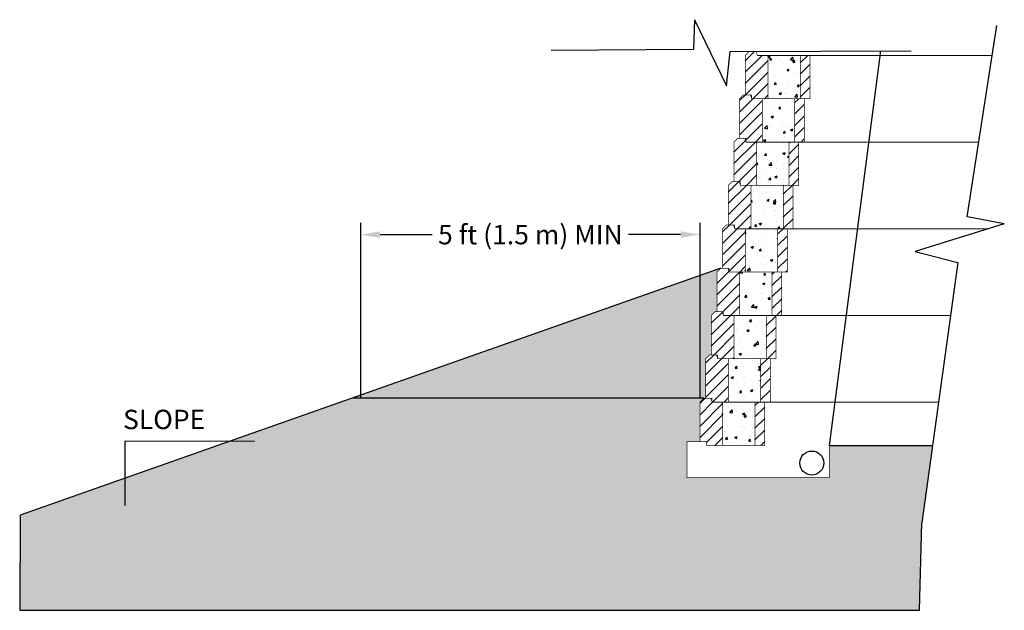
# Model space of a CAD drawing. Units: inches. Extents: x -6 to 459, y -1 to 223.
# Drawn here: x 35 to 50, y 0 to 10 of the extents above; entities that cross this region are included whole.
import ezdxf

# ---------------------------------------------------------------- set-up
doc = ezdxf.new("R2010")
doc.units = ezdxf.units.IN
doc.header["$LTSCALE"] = 0.4
doc.header["$MEASUREMENT"] = 0
doc.linetypes.add('DASHED2', pattern=[0.375, 0.25, -0.125])
for name, color, linetype in [('AB-Block', 1, 'Continuous'), ('AB-Hatch', 2, 'Continuous'), ('BASE', 7, 'Continuous')]:
    doc.layers.add(name, color=color, linetype=linetype)
doc.styles.get("Standard").update_dxf_attribs({"font": 'arial.ttf'})
doc.dimstyles.get("Standard").update_dxf_attribs({"dimtxt": 0.15, "dimasz": 0.3, "dimexe": 0.18, "dimexo": 0.0625, "dimgap": 0.09, "dimtad": 0, "dimtih": 1, "dimtoh": 1, "dimdec": 4, "dimzin": 0, "dimdsep": 46, "dimtxsty": 'Standard', "dimcen": 0.09, "dimadec": 0, "dimazin": 0, "dimtfac": 1, "dimtdec": 4, "dimtofl": 0, "dimtmove": 0, "dimatfit": 3, "dimfxl": 0, "dimtolj": 1, "dimtzin": 0, "dimarcsym": 0})
pattern_1 = [(45, (0.3500000000000001, 2.68), (-0.08838834764831843, 0.08838834764831845), [])]

# ---------------------------------------------------------------- blocks, each defined once
blk = doc.blocks.new('block')
at = {"layer": 'AB-Hatch'}
h = blk.add_hatch(dxfattribs=at)
h.set_pattern_fill('ANSI31', color=256, style=0)
h.set_pattern_definition(pattern_1)
h.paths.add_polyline_path([(0.6000000000000001, 3.35), (0.4375000000000001, 3.35), (0.4175, 3.41), (0.3100000000000002, 3.41), (0.2500000000000001, 3.35), (0.2500000000000001, 2.74), (0.3500000000000001, 2.74), (0.3500000000000001, 2.68), (0.6000000000000001, 2.68)])
h = blk.add_hatch(dxfattribs=at)
h.set_pattern_fill('AR-CONC', color=256, scale=0.05, style=0)
h.set_pattern_definition([(49.99999999999999, (0.3500000000000001, 2.68), (0.3586300913003768, -0.03137606749129756), [0.03750000000000001, -0.4125]), (355, (0.3500000000000001, 2.68), (-0.06937566680650001, 0.376096066850006), [0.03, -0.33]), (100.4514, (0.3798858400000001, 2.67738533), (0.2892546908570108, 0.3447197710304768), [0.03187009500000001, -0.350571056]), (46.18420000000001, (0.3500000000000001, 2.78), (0.5336205243128223, -0.08275950716450908), [0.05625, -0.61875]), (96.6356, (0.3944683725000001, 2.7731033465), (0.4673313527743517, 0.4870589354502209), [0.047805144, -0.5258565000000001]), (351.1842, (0.3500000000000001, 2.78), (0.4673309725668136, 0.4870593004626623), [0.04500000000000001, -0.4950000000000001]), (21, (0.4000000000000001, 2.755), (0.2984535260592309, -0.2013094453326694), [0.03750000000000001, -0.4125]), (326.0000000000001, (0.4000000000000001, 2.755), (0.1216576659607909, 0.3625750225234265), [0.03, -0.33]), (71.4514, (0.4248711165000001, 2.738224197), (0.420111314290745, 0.1612652483549762), [0.03187009500000001, -0.350571056]), (37.50000000000001, (0.3500000000000001, 2.68), (0.006079927658645335, 0.1664469269156558), [0, -0.326, 0, -0.335, 0, -0.33125]), (7.499999999999999, (0.3500000000000001, 2.68), (0.1315347687210743, 0.1972058559411801), [0, -0.191, 0, -0.3185, 0, -0.12625]), (327.5, (0.2385000000000001, 2.68), (0.2669112180862045, -0.0112774358671899), [0, -0.125, 0, -0.39, 0, -0.5175]), (317.5, (0.1885000000000001, 2.68), (0.2915930846711931, 0.05005249116615884), [0, -0.1625, 0, -0.259, 0, -0.3675])])
h.paths.add_polyline_path([(1.1, 3.35), (0.6000000000000001, 3.35), (0.6000000000000001, 2.68), (1.1, 2.68)])
h = blk.add_hatch(dxfattribs=at)
h.set_pattern_fill('ANSI31', color=256, style=0)
h.set_pattern_definition(pattern_1)
h.paths.add_polyline_path([(1.25, 3.35), (1.1, 3.35), (1.1, 2.68), (1.25, 2.68)])
at = {"layer": 'AB-Block', "const_width": 0.01}
blk.add_lwpolyline([(0.4175000000000001, 3.41), (0.4375000000000001, 3.35), (1.25, 3.35), (1.25, 2.68), (0.3500000000000001, 2.68), (0.3500000000000001, 2.74), (0.2500000000000001, 2.74), (0.2500000000000001, 3.35), (0.3100000000000001, 3.41)], close=True, dxfattribs=at)
for points in [[(0.6000000000000001, 2.68), (0.6000000000000001, 3.35)], [(1.1, 2.68), (1.1, 3.35)]]:
    blk.add_lwpolyline(points, dxfattribs=at)
blk = doc.blocks.new('*D24')
at = {"layer": 'BASE', "color": 0, "lineweight": -2}
for p, q in [((40.14248619584214, 3.772678457719849), (40.14248619584214, 6.486562577660429)), ((45.38685395836428, 3.779748717043486), (45.38685395836428, 6.486562577660429)), ((40.44248619584214, 6.306562577660429), (41.24516803071849, 6.306562577660429)), ((45.08685395836429, 6.306562577660429), (44.28417212348793, 6.306562577660429))]:
    blk.add_line(p, q, dxfattribs=at)
at = {"layer": 'BASE', "color": 0}
for points in [[(40.44248619584214, 6.356562577660429), (40.44248619584214, 6.256562577660429), (40.14248619584214, 6.306562577660429)], [(45.08685395836429, 6.356562577660429), (45.08685395836429, 6.256562577660429), (45.38685395836428, 6.306562577660429)]]:
    blk.add_solid(points, dxfattribs=at)
at = {"layer": 'Defpoints', "color": 0}
for p in [(40.14248619584214, 6.306562577660429), (40.14248619584214, 3.710178457719849), (45.38685395836428, 3.717248717043486)]:
    blk.add_point(p, dxfattribs=at)
at = {"layer": 'BASE', "color": 0, "insert": (42.76467007710321, 6.306562577660429), "char_height": 0.3, "attachment_point": 5}
blk.add_mtext('\\A1;5 ft (1.5 m) MIN', dxfattribs=at)

msp = doc.modelspace()

# ---------------------------------------------------------------- hatches: boundary and pattern name
at = {"layer": 'BASE'}
h = msp.add_hatch(dxfattribs=at)
h.set_pattern_fill('EARTH', color=256, angle=45, style=0)
h.set_pattern_definition([(45, (0, 0), (2.775557561562891e-17, 0.3535533905932737), [0.25, -0.25]), (45, (-0.06629126073623882, 0.06629126073623884), (2.775557561562891e-17, 0.3535533905932737), [0.25, -0.25]), (45, (-0.1325825214724776, 0.1325825214724777), (2.775557561562891e-17, 0.3535533905932737), [0.25, -0.25]), (135, (-0.1325825214724776, 0.1767766952966369), (-0.3535533905932737, 5.551115123125783e-17), [0.25, -0.25]), (135, (-0.0662912607362388, 0.2430679560328757), (-0.3535533905932737, 5.551115123125783e-17), [0.25, -0.25]), (135, (2.775557561562891e-17, 0.3093592167691145), (-0.3535533905932737, 5.551115123125783e-17), [0.25, -0.25])])
h.paths.add_polyline_path([(45.56185395836428, 5.057248717043485), (45.62185395836428, 5.117248717043485), (45.64935395836428, 5.117248717043486), (45.64935395836428, 5.727248717043479), (45.7093539583643, 5.787248717043486), (34.88044202216133, 1.97116347015725), (34.87138185073558, 0.4991322265312305), (48.78017690285741, 0.4980757326811157), (48.81768600226282, 1.851948203761813), (48.98240372274601, 3.047248717043493), (47.38685395836429, 3.047248717043494), (47.38685395836428, 2.547248717043486), (45.18685395836428, 2.547248717043487), (45.18685395836428, 3.107248717043486), (45.38685395836428, 3.107248717043487), (45.38685395836428, 3.717248717043481), (45.44685395836429, 3.777248717043486), (45.47435395836428, 3.777248717043486), (45.47435395836427, 4.38724871704348), (45.53435395836428, 4.447248717043486), (45.56185395836428, 4.447248717043486)])

# ---------------------------------------------------------------- linework, layer by layer
for p, q in [((45.30345828134322, 9.629594206222023), (45.28533134317135, 9.17371880724243)), ((45.30345828134322, 9.629594206222023), (45.79457715142117, 8.606338441771534)), ((49.51384880810772, 6.580895173977861), (49.97274902094341, 9.540760062856975)), ((45.28509202941118, 9.1677002918779), (43.08411222933751, 9.154763867232077)), ((45.79457715142117, 8.606338441771534), (45.85122993203231, 9.139139879052323)), ((45.85122993203231, 9.139139879052323), (48.65050533532235, 9.150448077668443)), ((50.09043881048625, 6.471462823764891), (49.52136182285111, 6.579469261532007)), ((50.09043881048625, 6.471462823764891), (48.71364954858888, 6.046076388410088)), ((48.71364954858888, 6.046076388410088), (49.37212268240617, 5.875306749603179)), ((49.37212268240617, 5.875306749603179), (48.81768600226282, 1.851948203761739)), ((47.38685395836428, 3.047248717043494), (48.98240372274601, 3.047248717043494))]:
    msp.add_line(p, q)
at = {"linetype": 'DASHED2', "const_width": 0.015}
for points in [[(46.27435395836429, 9.077248717043485), (49.88835536459199, 9.077248717043485)], [(46.09935395836428, 7.737248717043485), (49.68732663327189, 7.737248717043485)], [(45.92435395836429, 6.397248717043485), (49.85024030690653, 6.397248717043485)], [(45.74935395836429, 5.057248717043485), (49.25939065154956, 5.057248717043485)], [(45.57435395836428, 3.717248717043486), (49.07473269901386, 3.717248717043486)]]:
    msp.add_lwpolyline(points, dxfattribs=at)
at = {"const_width": 0.01}
msp.add_lwpolyline([(45.38685395836428, 3.107248717043486), (45.18685395836428, 3.107248717043486), (45.18685395836428, 2.547248717043487), (47.38685395836428, 2.547248717043486), (47.38685395836428, 3.047248717043494), (47.38685395836428, 3.047248717043494), (47.38685395836428, 3.047248717043494)], dxfattribs=at)
at = {"layer": 'BASE'}
for points in [[(47.38685395836428, 3.047248717043494), (48.18160239000816, 9.148553856174171)], [(45.70935395836429, 5.787248717043486), (34.88044202216133, 1.971163470157251), (34.87138185073559, 0.4991322265312306), (48.78017690285742, 0.4980757326811158), (48.81768600226282, 1.851948203761739)], [(45.44685395836429, 3.777248717043486), (40.02551189741745, 3.779682284710512)], [(36.50041411100074, 2.117866096210946), (36.50041411100074, 3.117866096210946), (38.50040941952849, 3.113534137420153)]]:
    msp.add_lwpolyline(points, dxfattribs=at)
msp.add_circle((47.11527693166965, 2.775025583467368), 0.1856461634435463, dxfattribs=at)

# ---------------------------------------------------------------- block references
for p in [(45.83685395836429, 5.727248717043485), (45.74935395836429, 5.057248717043485), (45.66185395836428, 4.387248717043486), (45.57435395836428, 3.717248717043486), (45.48685395836429, 3.047248717043486), (45.39935395836429, 2.377248717043486), (45.31185395836428, 1.707248717043486), (45.22435395836428, 1.037248717043486), (45.13685395836428, 0.3672487170434864)]:
    msp.add_blockref('block', p)

# ---------------------------------------------------------------- texts
at = {"layer": 'BASE', "insert": (36.46942180089763, 3.598943233870045), "char_height": 0.3, "width": 2.4012, "attachment_point": 1}
msp.add_mtext('SLOPE', dxfattribs=at)

# ---------------------------------------------------------------- dimensions: what is measured, and where the dimension line sits
at = {"layer": 'BASE'}
dim = msp.add_linear_dim(base=(40.14248619584214, 6.306562577660429), p1=(45.38685395836428, 3.717248717043486), p2=(40.14248619584214, 3.710178457719849), text='5 ft (1.5 m) MIN', dimstyle='Standard', override={"dimtxt": 0.3}, dxfattribs=at)
dim.commit()
dim.dimension.update_dxf_attribs({"geometry": '*D24', "text_midpoint": (42.76467007710321, 6.306562577660429)})

doc.saveas('drawing.dxf')
